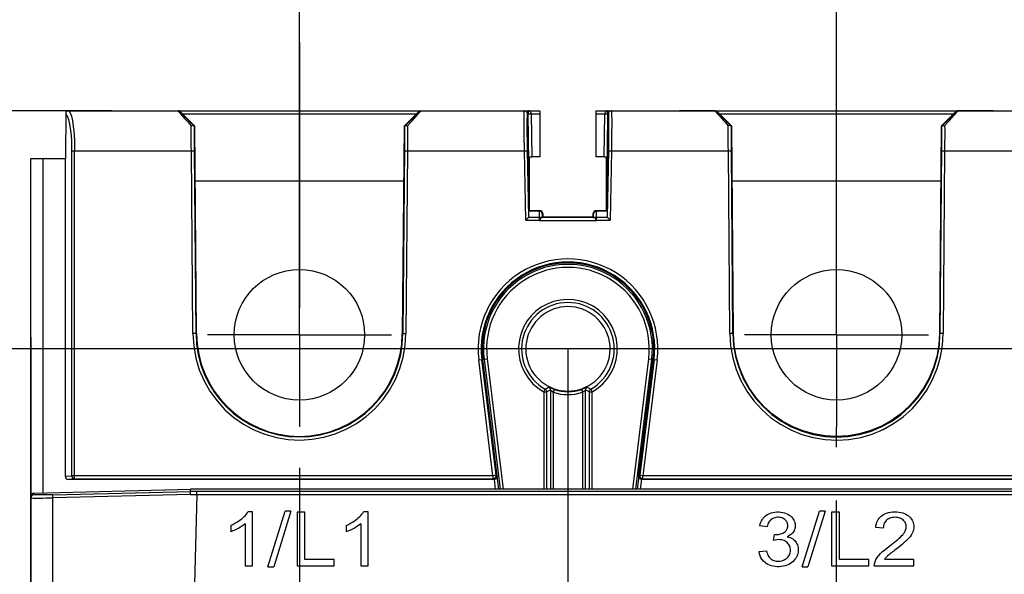
# Model space of a CAD drawing. Units: millimetres. Extents: x 0 to 420, y 0 to 297.
# Drawn here: x 236 to 268, y 175 to 193 of the extents above; entities that cross this region are included whole.
import ezdxf

# ---------------------------------------------------------------- set-up
doc = ezdxf.new("R2010")
doc.units = ezdxf.units.MM
doc.header["$LTSCALE"] = 23.1
doc.linetypes.add('CENTER', pattern=[0.6, 0.375, -0.075, 0.075, -0.075])
doc.layers.get('0').update_dxf_attribs({"linetype": 'CONTINUOUS'})
doc.layers.add('AXIS_PART', color=7, linetype='CONTINUOUS')
doc.styles.get("Standard").update_dxf_attribs({"font": 'arial.ttf'})
doc.dimstyles.new('DIMSTYLE_1', dxfattribs={"dimtxt": 3.5, "dimasz": 3.5, "dimexe": 1, "dimexo": 0, "dimgap": 0.875, "dimtad": 1, "dimdec": 0, "dimlfac": 2, "dimdsep": 46, "dimtxsty": 'Standard', "dimblk": '_FILLED', "dimblk1": '_FILLED', "dimblk2": '_FILLED', "dimcen": 0.09, "dimclrt": 5, "dimadec": 0, "dimazin": 0, "dimtp": 0.05, "dimtm": 0.05, "dimtfac": 1, "dimtdec": 0, "dimtofl": 0, "dimtmove": 0, "dimatfit": 3, "dimldrblk": '_FILLED', "dimfxl": 1, "dimtolj": 1, "dimarcsym": 0})
doc.dimstyles.new('DIMSTYLE_2', dxfattribs={"dimtxt": 3.5, "dimasz": 3.5, "dimexe": 1, "dimexo": 0, "dimgap": 0.875, "dimtad": 1, "dimlfac": 2, "dimdsep": 46, "dimtxsty": 'Standard', "dimblk": '_FILLED', "dimblk1": '_FILLED', "dimblk2": '_FILLED', "dimcen": 0.09, "dimclrt": 5, "dimadec": 0, "dimazin": 0, "dimtp": 0.05, "dimtm": 0.05, "dimtfac": 1, "dimtofl": 0, "dimtmove": 0, "dimatfit": 3, "dimldrblk": '_FILLED', "dimfxl": 1, "dimtolj": 1, "dimarcsym": 0})

# ---------------------------------------------------------------- blocks, each defined once
blk = doc.blocks.new('_FILLED')
at = {"color": 0, "linetype": 'ByBlock'}
blk.add_solid([(0, 0), (-1, 0.1786), (-1, -0.1786)], dxfattribs=at)
blk = doc.blocks.new('*D15')
at = {"color": 2, "linetype": 'Continuous'}
for p, q in [((238.797, 190.216), (216.535, 190.216)), ((217.535, 190.216), (217.535, 141.183)), ((217.535, 92.15), (217.535, 141.183)), ((237.308, 92.15), (216.535, 92.15))]:
    blk.add_line(p, q, dxfattribs=at)
at = {"color": 2, "linetype": 'Continuous', "xscale": 3.5, "yscale": 3.5, "zscale": 3.5}
for p, rotation in [((217.535, 190.216), 90), ((217.535, 92.15), 270)]:
    blk.add_blockref('_FILLED', p, dxfattribs=dict(at, rotation=rotation))
at = {"color": 5, "linetype": 'Continuous', "insert": (213.16, 141.183), "char_height": 3.5, "width": 8.15799, "attachment_point": 2, "rotation": 90, "line_spacing_factor": 0.9}
blk.add_mtext('196', dxfattribs=at)
blk = doc.blocks.new('*D16')
at = {"color": 2, "linetype": 'Continuous'}
for p, q in [((236.17, 182.843), (236.17, 77.311)), ((288.67, 182.843), (288.67, 77.311)), ((236.17, 78.311), (262.42, 78.311)), ((288.67, 78.311), (262.42, 78.311))]:
    blk.add_line(p, q, dxfattribs=at)
at = {"color": 2, "linetype": 'Continuous', "xscale": 3.5, "yscale": 3.5, "zscale": 3.5, "rotation": 180}
blk.add_blockref('_FILLED', (236.17, 78.311), dxfattribs=at)
at = {"color": 2, "linetype": 'Continuous', "xscale": 3.5, "yscale": 3.5, "zscale": 3.5}
blk.add_blockref('_FILLED', (288.67, 78.311), dxfattribs=at)
at = {"color": 5, "linetype": 'Continuous', "insert": (262.42, 82.686), "char_height": 3.5, "width": 8.15799, "attachment_point": 2, "line_spacing_factor": 0.9}
blk.add_mtext('105', dxfattribs=at)
blk = doc.blocks.new('*D24')
at = {"color": 2, "linetype": 'Continuous'}
for p, q in [((244.92, 182.925), (244.92, 196.808)), ((262.42, 182.925), (262.42, 196.808)), ((244.92, 195.808), (253.67, 195.808)), ((262.42, 195.808), (253.67, 195.808))]:
    blk.add_line(p, q, dxfattribs=at)
at = {"color": 2, "linetype": 'Continuous', "xscale": 3.5, "yscale": 3.5, "zscale": 3.5, "rotation": 180}
blk.add_blockref('_FILLED', (244.92, 195.808), dxfattribs=at)
at = {"color": 2, "linetype": 'Continuous', "xscale": 3.5, "yscale": 3.5, "zscale": 3.5}
blk.add_blockref('_FILLED', (262.42, 195.808), dxfattribs=at)
at = {"color": 5, "linetype": 'Continuous', "insert": (253.67, 200.183), "char_height": 3.5, "width": 5.43866, "attachment_point": 2, "line_spacing_factor": 0.9}
blk.add_mtext('35', dxfattribs=at)
blk = doc.blocks.new('*D26')
at = {"color": 2, "linetype": 'Continuous'}
for p, q in [((253.67, 182.466), (253.67, 84.155)), ((271.17, 182.466), (271.17, 84.155)), ((253.67, 85.155), (262.42, 85.155)), ((271.17, 85.155), (262.42, 85.155))]:
    blk.add_line(p, q, dxfattribs=at)
at = {"color": 2, "linetype": 'Continuous', "xscale": 3.5, "yscale": 3.5, "zscale": 3.5, "rotation": 180}
blk.add_blockref('_FILLED', (253.67, 85.155), dxfattribs=at)
at = {"color": 2, "linetype": 'Continuous', "xscale": 3.5, "yscale": 3.5, "zscale": 3.5}
blk.add_blockref('_FILLED', (271.17, 85.155), dxfattribs=at)
at = {"color": 5, "linetype": 'Continuous', "insert": (262.42, 89.53), "char_height": 3.5, "width": 5.43866, "attachment_point": 2, "line_spacing_factor": 0.9}
blk.add_mtext('35', dxfattribs=at)
blk = doc.blocks.new('*D27')
at = {"color": 2, "linetype": 'Continuous'}
for p, q in [((271.17, 182.466), (224.483, 182.466)), ((225.483, 182.466), (225.483, 141.183)), ((225.483, 99.9), (225.483, 141.183)), ((271.17, 99.9), (224.483, 99.9))]:
    blk.add_line(p, q, dxfattribs=at)
at = {"color": 2, "linetype": 'Continuous', "xscale": 3.5, "yscale": 3.5, "zscale": 3.5}
for p, rotation in [((225.483, 182.466), 90), ((225.483, 99.9), 270)]:
    blk.add_blockref('_FILLED', p, dxfattribs=dict(at, rotation=rotation))
at = {"color": 5, "linetype": 'Continuous', "insert": (221.108, 141.183), "char_height": 3.5, "width": 8.15799, "attachment_point": 2, "rotation": 90, "line_spacing_factor": 0.9}
blk.add_mtext('165', dxfattribs=at)

msp = doc.modelspace()

# ---------------------------------------------------------------- linework, layer by layer
at = {"color": 9, "linetype": 'CENTER'}
msp.add_line((244.9197, 206.3121), (244.9197, 178.216), dxfattribs=at)
at = {"color": 7, "linetype": 'Continuous'}
for p, q in [((237.3082, 190.216), (237.2947, 188.666)), ((237.3082, 190.216), (240.9927, 190.216)), ((241.006, 190.216), (252.7574, 190.216)), ((241.0076, 190.2149), (241.006, 190.2151)), ((241.5108, 189.716), (241.0076, 190.2149)), ((241.0101, 190.1607), (241.0319, 190.1354)), ((248.8015, 190.1848), (248.3286, 189.716)), ((248.8679, 190.2074), (248.8718, 190.2135)), ((252.4066, 186.966), (252.3499, 190.216)), ((252.7594, 190.192), (252.7592, 190.1979)), ((252.7596, 190.1855), (252.7594, 190.192)), ((252.7598, 190.1785), (252.7596, 190.1855)), ((252.76, 190.1668), (252.7598, 190.1785)), ((252.7602, 190.1537), (252.76, 190.1668)), ((252.7604, 190.1386), (252.7602, 190.1537)), ((252.7605, 190.1215), (252.7604, 190.1386)), ((252.761, 188.7247), (252.7605, 190.1215)), ((254.579, 190.1177), (254.5784, 188.7247)), ((254.582, 190.216), (270.2574, 190.216)), ((254.9895, 190.216), (254.9328, 186.966)), ((257.4069, 190.2144), (257.3313, 190.2158)), ((257.4334, 190.214), (257.4069, 190.2144)), ((257.4608, 190.2138), (257.4334, 190.214)), ((258.4674, 190.2138), (257.4608, 190.2138)), ((258.5389, 190.1833), (259.009, 189.7174)), ((265.8304, 189.7174), (266.3005, 190.1833)), ((266.306, 190.1885), (266.3005, 190.1833)), ((266.3682, 190.2079), (266.372, 190.2138)), ((267.3787, 190.2138), (266.372, 190.2138)), ((267.4061, 190.214), (267.3787, 190.2138)), ((267.4326, 190.2144), (267.4061, 190.214)), ((241.4964, 189.7099), (241.5108, 189.716)), ((241.5697, 182.9659), (241.5108, 189.716)), ((248.3286, 189.716), (248.2697, 182.9659)), ((248.3286, 189.716), (248.343, 189.7099)), ((248.4432, 189.7303), (248.5601, 189.8587)), ((258.9949, 189.7115), (259.009, 189.7174)), ((259.0679, 182.9659), (259.009, 189.7174)), ((265.8304, 189.7174), (265.7715, 182.9659)), ((265.8304, 189.7174), (265.8445, 189.7115)), ((265.9448, 189.732), (266.0617, 189.8605)), ((236.1697, 156.1561), (236.1697, 188.666)), ((236.1697, 188.666), (237.2947, 188.666)), ((236.5697, 177.7739), (236.5697, 188.666)), ((237.2947, 178.3157), (237.2947, 188.666)), ((252.761, 188.7247), (252.4907, 188.7166)), ((254.8487, 188.7166), (254.5784, 188.7247)), ((248.313, 187.9247), (241.5264, 187.9247)), ((265.8148, 187.9247), (259.0247, 187.9247)), ((252.3905, 186.7649), (252.3937, 186.9529)), ((252.3937, 186.9529), (252.4066, 186.966)), ((252.7343, 186.9529), (252.3937, 186.9529)), ((252.747, 186.966), (252.4066, 186.966)), ((252.8504, 186.7603), (252.834, 186.744)), ((252.8469, 186.8695), (252.8507, 186.7602)), ((252.8507, 186.7603), (254.4887, 186.7603)), ((254.4887, 186.7603), (254.4925, 186.8695)), ((254.5054, 186.744), (254.4891, 186.7603)), ((254.9328, 186.966), (254.5925, 186.966)), ((254.9457, 186.9529), (254.6052, 186.9529)), ((254.9328, 186.966), (254.9457, 186.9529)), ((254.9457, 186.9529), (254.949, 186.7649)), ((252.7477, 186.6547), (252.7345, 186.641)), ((254.5918, 186.6547), (254.605, 186.641)), ((241.5697, 182.9659), (241.55, 182.9659)), ((248.2894, 182.9659), (248.2697, 182.9659)), ((251.3588, 178.3281), (250.8926, 182.125)), ((250.9394, 182.1307), (251.4589, 177.8997)), ((255.8806, 177.8997), (256.4001, 182.1307)), ((255.9807, 178.3282), (256.4469, 182.125)), ((252.9801, 177.8997), (252.9801, 181.064)), ((253.0962, 181.1335), (253.0962, 177.8997)), ((253.169, 181.1678), (253.148, 181.1761)), ((254.1918, 181.1762), (254.1786, 181.171)), ((254.2197, 181.1877), (254.1918, 181.1762)), ((254.2433, 177.8997), (254.2433, 181.1335)), ((254.3594, 181.064), (254.3594, 177.8997)), ((251.2595, 178.216), (237.396, 178.216)), ((251.3594, 178.3232), (251.3588, 178.3282)), ((251.4122, 177.8997), (251.3621, 178.3078)), ((255.9773, 178.3078), (255.9272, 177.8997)), ((268.7595, 178.216), (256.0799, 178.216)), ((236.2671, 177.766), (241.3697, 177.8997)), ((241.3697, 177.8239), (241.3697, 177.8997)), ((283.264, 177.8997), (241.3697, 177.8997)), ((236.7892, 177.7104), (236.6983, 177.7088)), ((236.8831, 177.7126), (236.7892, 177.7104)), ((241.5729, 177.7237), (241.1754, 162.5493)), ((243.3942, 177.1568), (243.2411, 177.1568)), ((243.3942, 175.3997), (243.3942, 177.1568)), ((243.8917, 175.37), (244.4538, 177.1794)), ((244.6442, 177.1794), (244.0833, 175.37)), ((244.6442, 177.1794), (244.4538, 177.1794)), ((244.8426, 177.1497), (244.8426, 175.3997)), ((245.0992, 177.1497), (244.8426, 177.1497)), ((245.0992, 175.6063), (245.0992, 177.1497)), ((247.1592, 177.1568), (247.0061, 177.1568)), ((247.1592, 175.3997), (247.1592, 177.1568)), ((261.2982, 175.37), (261.8636, 177.1794)), ((262.0552, 177.1794), (261.4909, 175.37)), ((262.0552, 177.1794), (261.8636, 177.1794)), ((262.2547, 177.1497), (262.2547, 175.3997)), ((262.5129, 177.1497), (262.2547, 177.1497)), ((262.5129, 175.6063), (262.5129, 177.1497)), ((242.6802, 176.7175), (242.6802, 176.5098)), ((243.1562, 176.7687), (243.1562, 175.3997)), ((246.4452, 176.7175), (246.4452, 176.5098)), ((246.9212, 176.7687), (246.9212, 175.3997)), ((260.1609, 176.6648), (259.9214, 176.7031)), ((263.9443, 176.6279), (263.6981, 176.6505)), ((260.3696, 176.2279), (260.3963, 176.4167)), ((259.8975, 175.8616), (260.1369, 175.8903)), ((246.0541, 175.6063), (245.0992, 175.6063)), ((246.0541, 175.3997), (246.0541, 175.6063)), ((263.4734, 175.6063), (262.5129, 175.6063)), ((263.4734, 175.3997), (263.4734, 175.6063)), ((264.9419, 175.6063), (263.9854, 175.6063)), ((264.9419, 175.3997), (264.9419, 175.6063)), ((243.1562, 175.3997), (243.3942, 175.3997)), ((243.8917, 175.37), (244.0833, 175.37)), ((244.8426, 175.3997), (246.0541, 175.3997)), ((246.9212, 175.3997), (247.1592, 175.3997)), ((261.2982, 175.37), (261.4909, 175.37)), ((262.2547, 175.3997), (263.4734, 175.3997)), ((263.653, 175.3997), (264.9419, 175.3997))]:
    msp.add_line(p, q, dxfattribs=at)
at = {"color": 9, "linetype": 'Continuous'}
for p, q in [((240.9775, 190.2154), (240.9671, 190.216)), ((241.1056, 190.1177), (248.7339, 190.1177)), ((248.8742, 190.216), (248.8718, 190.2135)), ((252.3516, 190.1177), (252.3763, 190.1177)), ((252.3763, 190.216), (252.3763, 190.1177)), ((252.3763, 190.1177), (252.4179, 190.1181)), ((252.4176, 186.9661), (252.3763, 190.1177)), ((252.4642, 190.118), (252.4723, 190.1177)), ((252.4723, 190.1177), (252.4907, 188.7166)), ((252.4723, 190.1177), (252.7605, 190.1177)), ((254.579, 190.1177), (254.8671, 190.1177)), ((254.8487, 188.7166), (254.8671, 190.1177)), ((254.8706, 190.143), (254.8671, 190.1177)), ((254.9154, 190.2028), (254.8955, 190.187)), ((254.9215, 190.1181), (254.9631, 190.1177)), ((254.9631, 190.1177), (254.9218, 186.9661)), ((254.9631, 190.1177), (254.9631, 190.216)), ((254.9631, 190.1177), (254.9878, 190.1177)), ((258.6051, 190.1177), (266.2344, 190.1177)), ((248.343, 189.7099), (248.3434, 189.6297)), ((248.3434, 189.6297), (248.3437, 189.544)), ((265.8445, 189.7115), (265.845, 189.6263)), ((265.845, 189.6263), (265.8453, 189.535)), ((248.3437, 189.544), (248.3438, 189.4535)), ((265.8453, 189.535), (265.8454, 189.4383)), ((248.3421, 189.0095), (248.2894, 182.9659)), ((265.8438, 189.0096), (265.793, 182.9659)), ((237.4961, 188.916), (237.4961, 178.3356)), ((237.4961, 188.916), (241.3981, 188.916)), ((237.5946, 178.2356), (237.5946, 188.916)), ((241.3981, 188.916), (241.4981, 188.9169)), ((241.4501, 182.965), (241.3981, 188.916)), ((241.55, 182.9659), (241.4981, 188.9206)), ((248.3413, 188.9169), (248.4413, 188.916)), ((248.4413, 188.916), (248.3894, 182.9659)), ((248.4413, 188.916), (252.2529, 188.916)), ((252.2529, 188.916), (252.3529, 188.9177)), ((252.2924, 186.6542), (252.2529, 188.916)), ((252.3905, 186.7649), (252.3529, 188.9199)), ((254.9866, 188.9202), (254.949, 186.7649)), ((254.9865, 188.9177), (255.0865, 188.916)), ((255.0865, 188.916), (255.047, 186.6542)), ((255.0865, 188.916), (258.8964, 188.916)), ((258.8964, 188.916), (258.9963, 188.9168)), ((258.9465, 182.965), (258.8964, 188.916)), ((259.0465, 182.9659), (258.9963, 188.9204)), ((265.8431, 188.9168), (265.9431, 188.916)), ((265.9431, 188.916), (265.893, 182.966)), ((265.9431, 188.916), (269.7529, 188.916)), ((252.734, 186.7436), (252.3803, 186.7436)), ((252.747, 186.966), (252.7339, 186.9529)), ((252.7343, 186.9529), (252.734, 186.7436)), ((252.734, 186.7436), (252.734, 186.6542)), ((254.5433, 186.741), (252.7961, 186.741)), ((252.8342, 186.8568), (252.834, 186.744)), ((252.8342, 186.8568), (252.8469, 186.8695)), ((254.4925, 186.8695), (254.5053, 186.8568)), ((254.5054, 186.744), (254.5053, 186.8568)), ((254.6056, 186.9529), (254.5925, 186.966)), ((254.6054, 186.7436), (254.6052, 186.9529)), ((254.6054, 186.6542), (254.6054, 186.7436)), ((254.9593, 186.7436), (254.6054, 186.7436)), ((252.2924, 186.6542), (252.7342, 186.6542)), ((252.734, 186.6542), (252.7477, 186.6547)), ((252.7342, 186.6542), (252.7342, 186.641)), ((252.7342, 186.641), (254.6052, 186.641)), ((254.5918, 186.6547), (254.6054, 186.6542)), ((254.6052, 186.641), (254.6052, 186.6542)), ((254.6052, 186.6542), (255.047, 186.6542)), ((241.55, 182.9659), (241.4501, 182.965)), ((248.2894, 182.9659), (248.3894, 182.9659)), ((259.0465, 182.9659), (258.9465, 182.965)), ((259.0679, 182.9659), (259.0465, 182.9659)), ((265.893, 182.9659), (265.7715, 182.9659)), ((250.764, 182.1092), (251.0386, 182.1429)), ((251.2274, 178.3356), (250.764, 182.1092)), ((251.3266, 178.3478), (250.8633, 182.1214)), ((251.0386, 182.1429), (251.5596, 177.8997)), ((255.7798, 177.8997), (256.3008, 182.1429)), ((256.4762, 182.1214), (256.0128, 178.3478)), ((256.5754, 182.1092), (256.112, 178.3356)), ((256.3008, 182.1429), (256.5754, 182.1092)), ((252.8801, 181.064), (252.9293, 181.151)), ((252.8801, 181.064), (252.8801, 177.8997)), ((252.8801, 181.064), (252.9801, 181.064)), ((252.929, 181.1511), (253.0395, 181.2215)), ((253.0962, 181.1335), (252.9801, 181.064)), ((253.0395, 181.2215), (253.0414, 181.2227)), ((253.045, 181.2213), (253.0414, 181.2227)), ((253.0706, 181.2094), (253.045, 181.2213)), ((253.0944, 181.1519), (253.0962, 181.1335)), ((253.0962, 181.1335), (253.1028, 181.1275)), ((253.1687, 181.0715), (253.1887, 181.0567)), ((253.1798, 181.1638), (253.169, 181.1678)), ((253.214, 181.1515), (253.1798, 181.1638)), ((253.1965, 181.0802), (253.1887, 181.0567)), ((253.1961, 181.0516), (253.1887, 181.0567)), ((253.1961, 181.0516), (253.2279, 181.1464)), ((253.1961, 177.8997), (253.1961, 181.0516)), ((253.2037, 181.1032), (253.1965, 181.0802)), ((253.2139, 181.1511), (253.2279, 181.1464)), ((253.214, 181.1515), (253.2195, 181.1671)), ((254.1115, 181.1464), (254.1255, 181.1511)), ((254.1115, 181.1464), (254.1433, 181.0516)), ((254.12, 181.1671), (254.1254, 181.1515)), ((254.1357, 181.1032), (254.1429, 181.0802)), ((254.1429, 181.0802), (254.1508, 181.0567)), ((254.1508, 181.0567), (254.1433, 181.0516)), ((254.1433, 181.0516), (254.1433, 177.8997)), ((254.3594, 181.064), (254.2433, 181.1335)), ((254.298, 181.2227), (254.3169, 181.2106)), ((254.3169, 181.2106), (254.4104, 181.1511)), ((254.3594, 181.064), (254.4594, 181.064)), ((254.4102, 181.151), (254.4594, 181.064)), ((254.4594, 177.8997), (254.4594, 181.064)), ((237.2947, 178.3157), (237.4961, 178.3356)), ((237.5946, 178.2356), (237.396, 178.216)), ((251.2274, 178.3356), (237.4961, 178.3356)), ((237.5946, 178.2356), (251.2274, 178.2356)), ((251.3266, 178.3478), (251.2274, 178.3356)), ((251.2274, 178.3356), (251.2274, 178.2356)), ((251.2595, 178.216), (251.2274, 178.2356)), ((251.3115, 177.8997), (251.2726, 178.2168)), ((251.3266, 178.3478), (251.3588, 178.3281)), ((255.9807, 178.3281), (256.0128, 178.3478)), ((256.112, 178.3356), (256.0128, 178.3478)), ((256.0669, 178.2168), (256.0279, 177.8997)), ((256.112, 178.2356), (256.0799, 178.216)), ((256.112, 178.2356), (256.112, 178.3356)), ((268.7274, 178.3356), (256.112, 178.3356)), ((256.112, 178.2356), (268.7274, 178.2356)), ((236.2671, 177.7134), (236.2671, 177.766)), ((236.8831, 177.7126), (241.3697, 177.8239)), ((241.5729, 177.8237), (241.3697, 177.824)), ((283.264, 177.8237), (241.5729, 177.8237)), ((236.556, 177.6078), (236.6604, 177.6089)), ((241.3658, 177.724), (236.8805, 177.6128)), ((236.8805, 163.4906), (236.8805, 177.6128)), ((241.3658, 177.724), (241.5729, 177.724)), ((241.5729, 177.7237), (283.2665, 177.7237))]:
    msp.add_line(p, q, dxfattribs=at)
at = {"color": 7, "linetype": 'CENTER'}
msp.add_line((244.9197, 178.216), (244.9197, 173.216), dxfattribs=at)
at = {"color": 9, "linetype": 'Continuous'}
for points in [[(237.3073, 190.109), (237.338, 190.0771), (237.367, 190.0211), (237.3947, 189.9401), (237.4202, 189.8371), (237.4426, 189.7133), (237.4616, 189.5727), (237.4766, 189.4183), (237.4875, 189.2547), (237.494, 189.0879), (237.4961, 188.916)], [(237.383, 190.216), (237.3689, 190.2149), (237.3551, 190.2119), (237.3419, 190.2068), (237.3294, 190.1999), (237.318, 190.1911), (237.3079, 190.1807)], [(237.383, 190.216), (237.4111, 190.2047), (237.4381, 190.1711)], [(237.4381, 190.1711), (237.4644, 190.116), (237.4892, 190.0403), (237.5123, 189.9451), (237.5331, 189.8323), (237.5513, 189.7042), (237.5666, 189.5629), (237.5787, 189.4103), (237.5875, 189.2496), (237.5928, 189.0839), (237.5946, 188.916)], [(241.0253, 190.1973), (241.0166, 190.2029), (241.0074, 190.2075), (240.9977, 190.2112), (240.9877, 190.2138), (240.9775, 190.2154)], [(241.4851, 189.7199), (241.3779, 189.8285), (241.2866, 189.9216), (241.2117, 189.9984), (241.1514, 190.0609), (241.1042, 190.1105), (241.0699, 190.1474), (241.0477, 190.1722), (241.038, 190.1848)], [(248.7326, 190.1077), (248.6845, 190.0572), (248.6238, 189.9943), (248.5491, 189.9177), (248.4591, 189.8261), (248.3543, 189.7199)], [(248.8015, 190.1848), (248.7909, 190.1713), (248.7679, 190.1456), (248.7326, 190.1077)], [(248.8014, 190.1847), (248.8112, 190.1932), (248.8221, 190.2004), (248.8338, 190.2061), (248.8461, 190.2102), (248.8589, 190.2127), (248.8718, 190.2135)], [(252.2529, 188.916), (252.2503, 189.0857), (252.2482, 189.2525), (252.2465, 189.4135), (252.2453, 189.566), (252.2445, 189.7074), (252.2442, 189.8352), (252.2445, 189.9473), (252.2453, 190.0418), (252.2465, 190.117), (252.2482, 190.1717), (252.2503, 190.2049), (252.2529, 190.216)], [(252.3178, 190.1921), (252.2986, 190.2049), (252.2766, 190.2131), (252.2529, 190.216)], [(252.3513, 190.1336), (252.3448, 190.1554), (252.3334, 190.1753), (252.3178, 190.1921)], [(252.4242, 190.2027), (252.4011, 190.2126), (252.3763, 190.216)], [(252.4179, 190.1181), (252.4363, 190.1182), (252.452, 190.1181), (252.4642, 190.118)], [(252.4723, 190.1177), (252.4689, 190.1427), (252.4594, 190.1662), (252.4441, 190.1868), (252.4242, 190.2027)], [(254.8671, 190.1177), (254.8752, 190.118), (254.8874, 190.1181), (254.9031, 190.1182), (254.9215, 190.1181)], [(254.8955, 190.187), (254.8803, 190.1666), (254.8706, 190.143)], [(254.9631, 190.216), (254.9384, 190.2126), (254.9154, 190.2028)], [(255.0865, 190.216), (255.064, 190.2134), (255.0425, 190.2058), (255.0232, 190.1934), (255.0071, 190.1767), (254.9951, 190.1564), (254.9881, 190.1336)], [(255.0865, 190.216), (255.0891, 190.2049), (255.0912, 190.1717), (255.0929, 190.117), (255.0942, 190.0418), (255.0949, 189.9473), (255.0952, 189.8352), (255.0949, 189.7074), (255.0942, 189.566), (255.0929, 189.4135), (255.0912, 189.2525), (255.0891, 189.0857), (255.0865, 188.916)], [(258.9836, 189.7215), (258.8789, 189.8275), (258.7895, 189.9186), (258.7157, 189.9943), (258.656, 190.0561), (258.6087, 190.1057), (258.5738, 190.1431), (258.5504, 190.1691), (258.5389, 190.1833)], [(266.264, 190.1413), (266.228, 190.1029), (266.1799, 190.0524), (266.1197, 189.9902), (266.0462, 189.9148), (265.9581, 189.8251), (265.8559, 189.7215)], [(266.3005, 190.1833), (266.2882, 190.1681), (266.264, 190.1413)], [(241.3981, 188.916), (241.3971, 189.0623), (241.3963, 189.2068), (241.3958, 189.3476), (241.3957, 189.4829), (241.3958, 189.611), (241.3962, 189.7303)], [(241.4981, 188.9206), (241.497, 189.0633), (241.4962, 189.2029), (241.4958, 189.3404), (241.4956, 189.4724), (241.4959, 189.5952), (241.4964, 189.7099)], [(248.4432, 189.7303), (248.4437, 189.611), (248.4438, 189.4829), (248.4436, 189.3476), (248.4431, 189.2068), (248.4423, 189.0623), (248.4413, 188.916)], [(258.8964, 188.916), (258.8954, 189.0627), (258.8946, 189.2075), (258.8942, 189.3486), (258.8941, 189.4842), (258.8942, 189.6125), (258.8947, 189.732)], [(258.9963, 188.9204), (258.9953, 189.0636), (258.9945, 189.2035), (258.9941, 189.3414), (258.9941, 189.4736), (258.9943, 189.5966), (258.9949, 189.7115)], [(265.9448, 189.732), (265.9452, 189.6125), (265.9454, 189.4842), (265.9452, 189.3486), (265.9448, 189.2075), (265.9441, 189.0627), (265.9431, 188.916)], [(248.3438, 189.4535), (248.3437, 189.3685), (248.3435, 189.2815), (248.3432, 189.1921), (248.3427, 189.1012), (248.3421, 189.0095)], [(265.8454, 189.4383), (265.8453, 189.3556), (265.8451, 189.271), (265.8448, 189.1839), (265.8444, 189.0962), (265.8438, 189.0096)], [(252.7814, 186.7329), (252.7723, 186.7368), (252.7639, 186.7395), (252.7565, 186.7413), (252.7494, 186.7426), (252.7418, 186.7433), (252.734, 186.7436)], [(254.6054, 186.7436), (254.5963, 186.7432), (254.5874, 186.7421), (254.5786, 186.7403), (254.5706, 186.738), (254.5638, 186.7355), (254.558, 186.7329)], [(254.4594, 181.064), (254.6451, 181.1864), (254.8102, 181.3312), (254.9565, 181.5004), (255.0788, 181.6884), (255.1727, 181.8922), (255.2378, 182.1067), (255.2728, 182.3265), (255.2768, 182.5499), (255.248, 182.7763), (255.1883, 182.9976), (255.0979, 183.2063), (254.98, 183.3997), (254.8367, 183.5736), (254.6713, 183.7256), (254.4864, 183.8521), (254.2864, 183.9519), (254.0752, 184.0229), (253.8567, 184.0643), (253.6348, 184.0743), (253.4142, 184.0542), (253.1994, 184.0043), (252.9941, 183.9262), (252.802, 183.8208)], [(252.802, 183.8208), (252.6262, 183.6907), (252.4697, 183.5376), (252.3351, 183.3647), (252.2253, 183.1745), (252.142, 182.9706), (252.0874, 182.7553), (252.062, 182.5352), (252.0674, 182.3176), (252.1024, 182.1027), (252.1672, 181.8912), (252.2604, 181.6892), (252.3824, 181.5014), (252.5285, 181.3318), (252.6939, 181.1867), (252.8801, 181.064)], [(259.0465, 182.9659), (259.0674, 182.5894), (259.1303, 182.2172), (259.2346, 181.8539), (259.379, 181.5043), (259.5617, 181.173), (259.7801, 180.8646), (260.0301, 180.584), (260.3098, 180.333), (260.6174, 180.1136), (260.9483, 179.9296), (261.298, 179.7837), (261.6619, 179.678), (262.0349, 179.6138), (262.4126, 179.5918), (262.79, 179.6122), (263.1627, 179.6746), (263.5262, 179.7784), (263.8758, 179.9222), (264.2073, 180.1043), (264.5162, 180.3223), (264.7981, 180.5728), (265.0507, 180.8538), (265.2717, 181.1634), (265.4567, 181.4966), (265.6029, 181.8484), (265.7084, 182.2141), (265.7719, 182.5881), (265.793, 182.9659)], [(253.0415, 181.2227), (253.0567, 181.2131), (253.0702, 181.2007)], [(253.0702, 181.2007), (253.0811, 181.1862), (253.0893, 181.1698), (253.0944, 181.1519)], [(253.1144, 181.19), (253.0919, 181.1998), (253.0706, 181.2094)], [(253.1028, 181.1275), (253.1108, 181.12), (253.1216, 181.1101), (253.1349, 181.0984)], [(253.1349, 181.0984), (253.1506, 181.0853), (253.1687, 181.0715)], [(253.2139, 181.1511), (253.2145, 181.1476), (253.213, 181.1379), (253.2093, 181.1228), (253.2037, 181.1032)], [(254.1255, 181.1511), (254.1249, 181.1476), (254.1265, 181.1379), (254.1301, 181.1228), (254.1357, 181.1032)], [(254.1786, 181.171), (254.1599, 181.1639), (254.1254, 181.1515)], [(254.1508, 181.0567), (254.1707, 181.0715), (254.1889, 181.0853)], [(254.1889, 181.0853), (254.2045, 181.0984), (254.2178, 181.1101), (254.2286, 181.1199), (254.2366, 181.1275), (254.2433, 181.1335)], [(254.269, 181.2095), (254.2477, 181.1999), (254.2197, 181.1877)], [(254.269, 181.2005), (254.258, 181.1858), (254.2499, 181.1694), (254.245, 181.1518), (254.2433, 181.1335)], [(254.298, 181.2227), (254.2944, 181.2213), (254.269, 181.2095)], [(254.298, 181.2227), (254.2825, 181.2129), (254.269, 181.2005)], [(237.4961, 178.3356), (237.4996, 178.3098), (237.5095, 178.2857), (237.5252, 178.2649), (237.5456, 178.249), (237.5693, 178.2391), (237.5946, 178.2356)], [(251.2274, 178.2356), (251.2532, 178.2391), (251.2773, 178.249), (251.298, 178.2649), (251.3139, 178.2856), (251.3239, 178.3098), (251.3273, 178.3356)], [(251.3273, 178.3356), (251.3273, 178.3377), (251.3273, 178.3397), (251.3272, 178.3417), (251.327, 178.3438), (251.3268, 178.3458), (251.3266, 178.3478)], [(256.0128, 178.3478), (256.0126, 178.3458), (256.0124, 178.3438), (256.0123, 178.3417), (256.0122, 178.3397), (256.0121, 178.3377), (256.0121, 178.3356)], [(256.0121, 178.3356), (256.0155, 178.3098), (256.0255, 178.2856), (256.0414, 178.2649), (256.0621, 178.249), (256.0862, 178.2391), (256.112, 178.2356)], [(236.2671, 177.7134), (236.2424, 177.7097), (236.2192, 177.6998), (236.1991, 177.6843), (236.1834, 177.664), (236.1733, 177.6399), (236.1697, 177.6135)], [(236.1697, 177.6135), (236.1779, 177.6112), (236.2028, 177.6094), (236.2442, 177.6081)], [(236.2442, 177.6081), (236.3017, 177.6073), (236.3741, 177.607), (236.4596, 177.6071), (236.556, 177.6078)], [(236.6604, 177.6089), (236.7693, 177.6106), (236.8805, 177.6128)], [(236.8805, 177.6128), (236.88, 177.6375), (236.8799, 177.6609), (236.8802, 177.6813), (236.8808, 177.6976), (236.8818, 177.7083), (236.8831, 177.7126)]]:
    msp.add_lwpolyline(points, dxfattribs=at)
at = {"color": 7, "linetype": 'Continuous'}
for points in [[(240.9671, 190.216), (240.9672, 190.2139), (240.9716, 190.2074), (240.98, 190.1965), (240.9928, 190.181), (241.0101, 190.1607)], [(241.006, 190.2151), (241.0038, 190.2154), (241.0016, 190.2156), (240.9993, 190.2158), (240.9971, 190.2159), (240.9949, 190.216), (240.9927, 190.216)], [(241.0319, 190.1354), (241.0585, 190.1049), (241.09, 190.0691), (241.1268, 190.0279)], [(241.1268, 190.0279), (241.169, 189.9808), (241.2169, 189.9277), (241.2706, 189.8684), (241.3962, 189.7303)], [(248.5601, 189.8587), (248.6107, 189.9146), (248.6564, 189.9652), (248.6972, 190.0106)], [(248.6972, 190.0106), (248.7332, 190.051), (248.7648, 190.0866), (248.7919, 190.1175), (248.8149, 190.1439), (248.8339, 190.1659), (248.8489, 190.1837), (248.8602, 190.1975), (248.8679, 190.2074)], [(252.3529, 188.9199), (252.3499, 189.1014), (252.3476, 189.2752), (252.3458, 189.4433), (252.3447, 189.5998), (252.3442, 189.7404), (252.3444, 189.8625), (252.3453, 189.9627), (252.3468, 190.0396), (252.3489, 190.0902), (252.3517, 190.1155)], [(252.7592, 190.1979), (252.7591, 190.2006), (252.7589, 190.2031), (252.7588, 190.2055), (252.7586, 190.2077), (252.7585, 190.2097), (252.7583, 190.2115), (252.7582, 190.213), (252.758, 190.2142), (252.7578, 190.2152), (252.7576, 190.2157), (252.7574, 190.216)], [(254.9878, 190.1155), (254.99, 190.0977), (254.9918, 190.0634)], [(254.9918, 190.0634), (254.9933, 190.0119), (254.9944, 189.9447), (254.995, 189.8629), (254.9952, 189.7662)], [(257.3313, 190.2158), (257.3176, 190.2159), (257.3047, 190.216)], [(258.4674, 190.2138), (258.4712, 190.2079), (258.4787, 190.1982), (258.4897, 190.1847), (258.5046, 190.167), (258.5234, 190.1451), (258.5463, 190.1189)], [(258.5029, 190.2081), (258.4974, 190.2099), (258.4918, 190.2113), (258.486, 190.2124), (258.4801, 190.2131), (258.4739, 190.2136), (258.4674, 190.2138)], [(258.5389, 190.1833), (258.5334, 190.1885), (258.5277, 190.1934), (258.5218, 190.1977), (258.5156, 190.2016), (258.5094, 190.2051), (258.5029, 190.2081)], [(258.5463, 190.1189), (258.5733, 190.0881), (258.6048, 190.0526), (258.6407, 190.0123)], [(258.6407, 190.0123), (258.6814, 189.967), (258.7271, 189.9164), (258.7777, 189.8605), (258.8947, 189.732)], [(266.0617, 189.8605), (266.1124, 189.9164), (266.158, 189.967), (266.1987, 190.0123)], [(266.1987, 190.0123), (266.2347, 190.0526), (266.2661, 190.0881), (266.2931, 190.1189), (266.316, 190.1451), (266.3348, 190.167), (266.3497, 190.1847), (266.3608, 190.1982), (266.3682, 190.2079)], [(266.3365, 190.2081), (266.3301, 190.2051), (266.3238, 190.2016), (266.3177, 190.1977), (266.3117, 190.1934), (266.306, 190.1885)], [(266.372, 190.2138), (266.3655, 190.2136), (266.3593, 190.2131), (266.3533, 190.2123), (266.3476, 190.2112), (266.342, 190.2098), (266.3365, 190.2081)], [(267.5347, 190.216), (267.5219, 190.2159), (267.5082, 190.2158), (267.4326, 190.2144)], [(241.4851, 189.7199), (241.4756, 189.7267), (241.4632, 189.7319), (241.4487, 189.7349), (241.4323, 189.7356), (241.4145, 189.7342), (241.3962, 189.7303)], [(241.4964, 189.7099), (241.496, 189.7101), (241.495, 189.7108), (241.4935, 189.7122), (241.4913, 189.7141), (241.4885, 189.7167), (241.4851, 189.7199)], [(248.3543, 189.7199), (248.3509, 189.7167), (248.3481, 189.7141), (248.346, 189.7122), (248.3444, 189.7108), (248.3434, 189.7101), (248.343, 189.7099)], [(248.3543, 189.7199), (248.3639, 189.7269), (248.3762, 189.7319), (248.3907, 189.7349), (248.407, 189.7357), (248.4248, 189.734), (248.4432, 189.7303)], [(254.9952, 189.7662), (254.995, 189.647), (254.9942, 189.5176), (254.993, 189.3766), (254.9913, 189.2282), (254.9891, 189.0765), (254.9866, 188.9202)], [(258.9836, 189.7215), (258.974, 189.7283), (258.9616, 189.7335), (258.9471, 189.7365), (258.9308, 189.7373), (258.9129, 189.7358), (258.8947, 189.7319)], [(258.9949, 189.7115), (258.9945, 189.7116), (258.9935, 189.7124), (258.9919, 189.7137), (258.9898, 189.7157), (258.987, 189.7183), (258.9836, 189.7215)], [(265.8559, 189.7215), (265.8525, 189.7183), (265.8497, 189.7157), (265.8475, 189.7137), (265.8459, 189.7124), (265.8449, 189.7116), (265.8445, 189.7115)], [(265.8559, 189.7215), (265.8655, 189.7285), (265.8778, 189.7335), (265.8923, 189.7365), (265.9086, 189.7373), (265.9263, 189.7357), (265.9448, 189.732)], [(252.3803, 186.7436), (252.3703, 186.7338), (252.3585, 186.7215)], [(252.8342, 186.8568), (252.8299, 186.8821), (252.8193, 186.9053), (252.8032, 186.9251), (252.7827, 186.9402), (252.7592, 186.9496), (252.7343, 186.9529)], [(252.7814, 186.7329), (252.7787, 186.7232), (252.7749, 186.7109), (252.7701, 186.6968), (252.7642, 186.6821), (252.7566, 186.6679), (252.7477, 186.6547)], [(252.7961, 186.741), (252.7926, 186.7407), (252.7895, 186.7399), (252.7867, 186.7388), (252.7843, 186.7372), (252.7826, 186.7353), (252.7814, 186.7329)], [(254.5053, 186.8568), (254.5094, 186.8816), (254.5197, 186.9046), (254.5352, 186.9241), (254.5552, 186.9393), (254.5792, 186.9493), (254.6056, 186.9529)], [(254.558, 186.7329), (254.5568, 186.7353), (254.5551, 186.7372), (254.5528, 186.7388), (254.5499, 186.7399), (254.5468, 186.7407), (254.5433, 186.741)], [(254.558, 186.7329), (254.5606, 186.7237), (254.5643, 186.7118), (254.569, 186.6976), (254.5751, 186.6825), (254.5827, 186.6681), (254.5918, 186.6547)], [(254.949, 186.7651), (254.9494, 186.7612), (254.9504, 186.7573), (254.952, 186.7534), (254.9542, 186.7497), (254.9566, 186.7465), (254.9593, 186.7436)], [(254.959, 186.7438), (254.9688, 186.7336), (254.9809, 186.7215)], [(252.3585, 186.7215), (252.3293, 186.6917), (252.3118, 186.6737), (252.2924, 186.6542)], [(254.9809, 186.7215), (255.0102, 186.6917), (255.0279, 186.6739), (255.047, 186.6542)], [(241.4501, 182.965), (241.4747, 182.5593), (241.5432, 182.1673), (241.6568, 181.7867), (241.8116, 181.4239), (242.0054, 181.0835), (242.2342, 180.769), (242.4943, 180.4848), (242.7835, 180.232), (243.0999, 180.0121), (243.4392, 179.8281), (243.7977, 179.683), (244.1708, 179.5781), (244.5544, 179.5159), (244.9428, 179.4963), (245.3307, 179.521), (245.713, 179.5882), (246.0839, 179.6976), (246.44, 179.8471), (246.7769, 180.0354), (247.091, 180.2597), (247.3778, 180.5173), (247.635, 180.8059), (247.8596, 181.124), (248.0482, 181.4656), (248.1964, 181.8259), (248.3037, 182.1996), (248.3677, 182.5787), (248.3894, 182.9659)], [(258.9465, 182.965), (258.97, 182.5649), (259.0371, 182.1765), (259.1489, 181.7973), (259.3019, 181.4345), (259.4946, 181.0928), (259.7229, 180.7762), (259.9833, 180.4896), (260.2732, 180.2344), (260.5909, 180.0125), (260.9315, 179.8267), (261.2912, 179.6804), (261.6652, 179.5747), (262.0494, 179.5117), (262.4383, 179.4917), (262.8267, 179.5159), (263.2096, 179.5827), (263.5816, 179.692), (263.9389, 179.8416), (264.2773, 180.0305), (264.5928, 180.2555), (264.8808, 180.5143), (265.1389, 180.8041), (265.364, 181.1233), (265.5528, 181.466), (265.7009, 181.8271), (265.8079, 182.201), (265.8717, 182.5798), (265.893, 182.966)], [(265.7715, 182.9659), (265.7506, 182.5919), (265.688, 182.2221), (265.5843, 181.8612), (265.4407, 181.514), (265.2591, 181.1848), (265.0421, 180.8784), (264.7937, 180.5998), (264.5158, 180.3505), (264.2102, 180.1326), (263.8815, 179.9498), (263.5341, 179.805), (263.1726, 179.6999), (262.802, 179.6362), (262.4269, 179.6143), (262.052, 179.6345), (261.6817, 179.6965), (261.3207, 179.7996), (260.9734, 179.9424), (260.644, 180.1232), (260.3371, 180.3397), (260.057, 180.5886), (259.8059, 180.8677), (259.5863, 181.1752), (259.4024, 181.5063), (259.2571, 181.8558), (259.1522, 182.219), (259.089, 182.5906), (259.068, 182.9659)], [(252.9801, 181.064), (252.9785, 181.0814), (252.974, 181.0982), (252.9667, 181.1139), (252.9567, 181.1283), (252.9441, 181.1408), (252.9293, 181.151)], [(253.148, 181.1761), (253.1182, 181.1884), (253.1144, 181.19)], [(254.3828, 181.1283), (254.3727, 181.1139), (254.3654, 181.0982), (254.3609, 181.0814), (254.3594, 181.064)], [(254.4102, 181.151), (254.3953, 181.1408), (254.3828, 181.1283)], [(251.3621, 178.3078), (251.3619, 178.3058), (251.3611, 178.3021), (251.3598, 178.2964), (251.3581, 178.2895), (251.3556, 178.2823), (251.3523, 178.2746), (251.3481, 178.2666), (251.3427, 178.2584), (251.3359, 178.2501), (251.3276, 178.2419), (251.3172, 178.2338), (251.3046, 178.2265), (251.2896, 178.221), (251.2726, 178.2168)], [(251.36, 178.3194), (251.3596, 178.3218), (251.3594, 178.3232)], [(251.3607, 178.3152), (251.3605, 178.3167), (251.3602, 178.3181), (251.36, 178.3194)], [(256.0669, 178.2168), (256.0496, 178.221), (256.0345, 178.2267), (256.0218, 178.2341), (256.0114, 178.2423), (256.003, 178.2506), (255.9963, 178.2589), (255.991, 178.2671), (255.9868, 178.2751), (255.9836, 178.2828), (255.9813, 178.29), (255.9796, 178.2967), (255.9784, 178.3023), (255.9776, 178.3059), (255.9773, 178.3078)], [(255.9798, 178.3218), (255.9794, 178.3195), (255.9792, 178.3181), (255.979, 178.3167), (255.9787, 178.3152)], [(255.9807, 178.3282), (255.98, 178.3232), (255.9798, 178.3218)], [(241.3658, 177.7241), (241.3657, 177.7495), (241.3659, 177.7733), (241.3665, 177.7938), (241.3673, 177.8097), (241.3684, 177.82), (241.3697, 177.8239)], [(241.5729, 177.7238), (241.5729, 177.8093), (241.5729, 177.8197), (241.5729, 177.8237)], [(236.4094, 177.7068), (236.3857, 177.707), (236.3344, 177.7079), (236.2968, 177.7093), (236.2745, 177.7112), (236.2671, 177.7134)], [(236.6983, 177.7088), (236.6091, 177.7075), (236.5254, 177.7068), (236.4503, 177.7066), (236.4094, 177.7068)], [(242.6802, 176.7175), (242.7527, 176.7507), (242.8201, 176.785), (242.8822, 176.8206), (242.9394, 176.8571), (242.9919, 176.894), (243.04, 176.9313), (243.0838, 176.9686), (243.1233, 177.0061), (243.159, 177.0437), (243.1905, 177.0814), (243.2179, 177.1191), (243.2411, 177.1568)], [(246.4452, 176.7175), (246.5177, 176.7507), (246.5851, 176.785), (246.6472, 176.8206), (246.7044, 176.8571), (246.7569, 176.894), (246.805, 176.9313), (246.8487, 176.9686), (246.8883, 177.0061), (246.924, 177.0437), (246.9555, 177.0814), (246.9829, 177.1191), (247.0061, 177.1568)], [(259.9214, 176.7031), (259.9364, 176.7624), (259.9553, 176.817), (259.9783, 176.8669), (260.005, 176.9125), (260.0352, 176.9542), (260.069, 176.992), (260.1061, 177.0261), (260.1468, 177.0566), (260.1912, 177.0836), (260.2397, 177.1068), (260.2928, 177.1262), (260.35, 177.1412), (260.4118, 177.1513), (260.476, 177.1564), (260.5412, 177.1558), (260.606, 177.1499), (260.669, 177.1387), (260.729, 177.1229), (260.784, 177.1029), (260.8344, 177.0791), (260.8795, 177.0522), (260.9197, 177.0225), (260.9552, 176.9905), (260.9861, 176.9564), (261.0126, 176.9202), (261.0346, 176.8825), (261.052, 176.844), (261.065, 176.8048), (261.0736, 176.765), (261.0781, 176.7255), (261.0783, 176.6866), (261.0744, 176.6486), (261.0666, 176.6114)], [(263.6981, 176.6505), (263.7071, 176.7118), (263.72, 176.7681), (263.7369, 176.8193), (263.7574, 176.8658), (263.7811, 176.908), (263.808, 176.9463), (263.8381, 176.9815), (263.872, 177.0137), (263.9099, 177.0433), (263.9523, 177.0701), (263.9998, 177.0942), (264.0527, 177.1151), (264.1113, 177.1322), (264.1751, 177.1452), (264.2447, 177.1533), (264.3165, 177.1568), (264.388, 177.1553), (264.457, 177.1491), (264.5203, 177.1383), (264.5788, 177.1232), (264.6323, 177.1038), (264.6814, 177.0805), (264.7263, 177.0539), (264.7669, 177.0243), (264.803, 176.9922), (264.8348, 176.9579), (264.8623, 176.9215), (264.8856, 176.8833), (264.9047, 176.8434), (264.9197, 176.8019), (264.9305, 176.7589), (264.937, 176.7146), (264.9392, 176.6694), (264.9368, 176.6238)], [(260.4896, 176.9792), (260.4486, 176.9751), (260.41, 176.9674), (260.3739, 176.9563), (260.3409, 176.9419), (260.3108, 176.9242), (260.2834, 176.9036), (260.2585, 176.8799), (260.2359, 176.853), (260.2157, 176.8227), (260.198, 176.7892), (260.1829, 176.7519), (260.1705, 176.7104), (260.1609, 176.6648)], [(260.4346, 176.4142), (260.4822, 176.4162), (260.5268, 176.4211), (260.5684, 176.4292), (260.607, 176.4398), (260.6425, 176.4523), (260.675, 176.4666), (260.7042, 176.4822), (260.7303, 176.4993), (260.7535, 176.5177), (260.7737, 176.5377), (260.7911, 176.5597), (260.8055, 176.5836), (260.8168, 176.6097), (260.8251, 176.6378), (260.8304, 176.668), (260.8325, 176.699), (260.8314, 176.7302), (260.8271, 176.7609), (260.8194, 176.7906), (260.8085, 176.8186), (260.7944, 176.8443), (260.7772, 176.868), (260.7575, 176.8898), (260.7348, 176.9099), (260.7091, 176.9284), (260.6801, 176.9447), (260.6471, 176.9585), (260.611, 176.9693), (260.572, 176.9763), (260.5313, 176.9797), (260.4896, 176.9792)], [(264.0598, 176.895), (264.0342, 176.8712), (264.0118, 176.8447), (263.9922, 176.8155), (263.9757, 176.7836), (263.9625, 176.7491), (263.9528, 176.7118), (263.9468, 176.6714), (263.9443, 176.6279)], [(264.0709, 175.9865), (264.2125, 176.0919), (264.2698, 176.1356), (264.3237, 176.178), (264.3742, 176.2191), (264.4215, 176.2591), (264.4655, 176.2982), (264.5062, 176.3367), (264.5434, 176.3746), (264.577, 176.4124), (264.6067, 176.4498), (264.632, 176.4873), (264.6529, 176.5244), (264.6691, 176.5608), (264.681, 176.5964), (264.6888, 176.6307), (264.6925, 176.6641), (264.6925, 176.6964), (264.6886, 176.7277), (264.6812, 176.7581), (264.6701, 176.7875), (264.6551, 176.8161), (264.6366, 176.8434), (264.6146, 176.8691), (264.5892, 176.8928), (264.5605, 176.9145), (264.5286, 176.9337), (264.4933, 176.9498), (264.4552, 176.9626), (264.4142, 176.9716), (264.3712, 176.977), (264.3269, 176.9789), (264.2823, 176.9772), (264.2381, 176.9719), (264.1956, 176.963), (264.1565, 176.9506), (264.1207, 176.9349), (264.0886, 176.9164), (264.0598, 176.895)], [(243.1562, 176.7687), (243.1108, 176.7325), (243.0604, 176.697), (243.0048, 176.6622), (242.9451, 176.6284), (242.8823, 176.5955), (242.8168, 176.5643), (242.7496, 176.5358), (242.6802, 176.5098)], [(246.9212, 176.7687), (246.8758, 176.7325), (246.8254, 176.697), (246.7698, 176.6622), (246.7101, 176.6284), (246.6473, 176.5955), (246.5818, 176.5643), (246.5146, 176.5358), (246.4452, 176.5098)], [(261.0666, 176.6114), (261.0548, 176.5753), (261.0392, 176.5408), (261.0195, 176.5078), (260.9957, 176.4762), (260.9676, 176.4464), (260.9352, 176.4186), (260.8982, 176.3927), (260.8564, 176.3691), (260.8097, 176.3475)], [(264.9368, 176.6238), (264.9299, 176.5785), (264.9183, 176.5331), (264.9018, 176.4877), (264.8798, 176.4418), (264.8519, 176.3951), (264.8182, 176.3479), (264.7787, 176.3002), (264.7338, 176.2522), (264.6836, 176.2039), (264.6285, 176.1549), (264.5689, 176.1045), (264.5047, 176.0526), (264.4362, 175.9987), (264.3633, 175.9429)], [(260.8097, 176.3475), (260.8628, 176.3339), (260.9111, 176.317), (260.9543, 176.297), (260.9932, 176.2741), (261.0281, 176.2484), (261.0592, 176.2201), (261.0867, 176.1894), (261.1106, 176.1559), (261.131, 176.1195), (261.1476, 176.0802), (261.1604, 176.0376), (261.1692, 175.9924), (261.1738, 175.9445), (261.174, 175.8955), (261.1697, 175.8468), (261.1608, 175.7989), (261.1473, 175.7523), (261.129, 175.7072), (261.1056, 175.6637), (261.0773, 175.6217), (261.0438, 175.5814), (261.0057, 175.5433), (260.9632, 175.5078), (260.9165, 175.4753), (260.8653, 175.4459), (260.8099, 175.4205), (260.7503, 175.3999), (260.6872, 175.3843), (260.6211, 175.3742), (260.5534, 175.3692), (260.4855, 175.369), (260.4185, 175.374), (260.3536, 175.3844), (260.2915, 175.4)], [(260.9071, 176.0083), (260.8953, 176.0423), (260.8798, 176.074), (260.8606, 176.1037), (260.838, 176.1312), (260.8117, 176.1567), (260.7817, 176.1802), (260.7483, 176.2012), (260.7115, 176.2195), (260.6715, 176.2343), (260.6281, 176.2448), (260.5818, 176.2509), (260.5329, 176.2518), (260.4812, 176.2481), (260.4268, 176.2402), (260.3696, 176.2279)], [(260.3963, 176.4167), (260.406, 176.4158), (260.4156, 176.415), (260.4251, 176.4145), (260.4346, 176.4142)], [(260.091, 175.506), (260.0387, 175.5537), (259.9944, 175.6059), (259.9581, 175.6628), (259.9298, 175.7244), (259.9096, 175.7907), (259.8975, 175.8616)], [(260.1369, 175.8903), (260.1507, 175.838), (260.1669, 175.7907), (260.1853, 175.7486), (260.206, 175.7111), (260.2291, 175.6776), (260.2546, 175.6481), (260.2825, 175.6225), (260.3127, 175.6008), (260.3454, 175.5829), (260.3806, 175.5687), (260.4183, 175.5579), (260.4583, 175.5507), (260.5004, 175.5469), (260.5438, 175.547), (260.5881, 175.5512), (260.6321, 175.5598), (260.6746, 175.573), (260.7149, 175.5904), (260.7521, 175.6118), (260.7859, 175.6362), (260.816, 175.6628), (260.8423, 175.6915), (260.8651, 175.722), (260.8841, 175.7543), (260.899, 175.7886), (260.91, 175.8243), (260.917, 175.8611), (260.9201, 175.8984), (260.9195, 175.9359), (260.9151, 175.9727), (260.9071, 176.0083)], [(263.653, 175.3997), (263.6579, 175.4669), (263.6753, 175.5343), (263.7062, 175.6025), (263.7478, 175.67), (263.7972, 175.735), (263.855, 175.7988), (263.9216, 175.8624), (263.9945, 175.9251), (264.0709, 175.9865)], [(264.3633, 175.9429), (264.3224, 175.9119), (264.2834, 175.8819), (264.2461, 175.8531), (264.2106, 175.8254), (264.1767, 175.7987), (264.1446, 175.7727), (264.1146, 175.7474), (264.0864, 175.7227)], [(260.2915, 175.4), (260.2333, 175.4212), (260.1799, 175.4466), (260.1326, 175.4747), (260.091, 175.506)], [(264.0864, 175.7227), (264.067, 175.7037), (264.0486, 175.6845), (264.0313, 175.6652), (264.015, 175.6457), (263.9997, 175.6261), (263.9854, 175.6063)]]:
    msp.add_lwpolyline(points, dxfattribs=at)
for centre in [(244.9197, 182.9247), (262.4197, 182.9247)]:
    msp.add_circle(centre, 2.125, dxfattribs=at)
for centre, radius, start, end in [((248.8742, 190.116), 0.1, 90, 134.75), ((252.747, 186.866), 0.1, 2.01133, 89.99372), ((254.5925, 186.866), 0.1, 90, 178), ((253.6697, 182.466), 2.798, 353, 187), ((253.6697, 182.466), 2.7509, 353, 187), ((253.6697, 182.466), 1.3747, 289.11869, 250.88131), ((244.9197, 182.966), 3.35, 180, 360), ((253.6697, 182.466), 1.375, 250.88131, 289.11869), ((253.6697, 182.466), 1.3916, 251.4886, 288.5114)]:
    msp.add_arc(centre, radius, start, end, dxfattribs=at)
at = {"color": 9, "linetype": 'Continuous'}
for centre, radius, start, end in [((253.6697, 182.466), 2.9275, 353, 187), ((253.6697, 182.466), 2.8275, 353, 187), ((253.6697, 182.466), 2.6509, 353, 187), ((253.6697, 182.466), 1.5092, 299.39492, 240.60508), ((244.9197, 182.966), 3.3697, 180.00073, 359.99927), ((253.6697, 182.466), 1.4916, 251.4886, 288.5114)]:
    msp.add_arc(centre, radius, start, end, dxfattribs=at)
at = {"color": 7, "linetype": 'Continuous'}
for centre, major_axis, ratio, start_param, end_param in [((254.582, 190.116), (0, 0.1), 0.030291, -0.0000045, 1.5533386), ((252.4188, 186.8709), (0, 7.6373), 0.0001143, 4.724833, 4.956389), ((252.3947, 188.7169), (0.1, 0), 0.0087288, 5.1763538, 5.9997945), ((254.9448, 188.7169), (0.1, 0), 0.0087288, -2.8582018, -1.8236379), ((254.9206, 186.8709), (0, 7.6373), 0.0001143, 7.6099817, 7.8415376), ((252.2904, 186.766), (0.1, -0.0006), 0.4998731, -0.4520148, -0.0058205), ((252.7341, 186.7442), (0.1, 0), 0.0404425, -0.9024942, -0.0404242), ((254.6053, 186.7442), (0.1, 0), 0.0404425, -3.1011685, -2.2390985), ((237.3963, 178.316), (-0.1011, -0.01), 0.9846623, -0.0971673, 1.4705984), ((251.2595, 178.316), (0.0853, -0.0522), 0.9994413, -1.0214204, -0.8907398), ((251.4229, 178.216), (-0.0585, 0.1493), 0.1944192, 0.7707491, 0.8348836), ((255.9165, 178.216), (0.0585, 0.1493), 0.1944192, -0.8348836, -0.7707491), ((256.08, 178.316), (-0.0853, -0.0522), 0.9994413, 0.8907398, 1.0214204), ((236.2697, 177.666), (0, -0.1), 0.9996573, -3.1154127, -1.5707963)]:
    msp.add_ellipse(centre, major_axis=major_axis, ratio=ratio, start_param=start_param, end_param=end_param, dxfattribs=at)
at = {"layer": 'AXIS_PART', "color": 7, "linetype": 'CENTER'}
for p, q in [((244.9197, 182.9247), (244.9197, 185.9247)), ((262.4197, 182.9247), (262.4197, 185.9247)), ((244.9197, 182.9247), (241.9197, 182.9247)), ((244.9197, 182.9247), (244.9197, 179.9246)), ((244.9197, 182.9247), (247.9198, 182.9247)), ((262.4197, 182.9247), (259.4197, 182.9247)), ((262.4197, 182.9247), (262.4197, 179.9246)), ((262.4197, 182.9247), (265.4198, 182.9247)), ((262.4197, 141.1497), (262.4197, 179.9246))]:
    msp.add_line(p, q, dxfattribs=at)

# ---------------------------------------------------------------- dimensions: what is measured, and where the dimension line sits
at = {"color": 2, "linetype": 'Continuous'}
for base, p1, p2, angle, dimstyle, picture, middle in [((244.9197, 195.8082), (262.4197, 182.9247), (244.9197, 182.9247), 180, 'DIMSTYLE_2', '*D24', (253.6798, 195.8082)), ((217.5347, 92.1497), (238.7972, 190.216), (237.3082, 92.1497), 270, 'DIMSTYLE_1', '*D15', (217.5347, 141.3332)), ((225.4828, 182.466), (271.1697, 99.8997), (271.1697, 182.466), 90, 'DIMSTYLE_1', '*D27', (225.4828, 141.3462)), ((253.6697, 85.1554), (271.1697, 182.466), (253.6697, 182.466), 180, 'DIMSTYLE_2', '*D26', (262.4299, 85.1554))]:
    dim = msp.add_linear_dim(base=base, p1=p1, p2=p2, angle=angle, dimstyle=dimstyle, dxfattribs=at)
    dim.commit()
    dim.dimension.update_dxf_attribs({"geometry": picture, "text_midpoint": middle, "dimtype": 160})
dim = msp.add_linear_dim(base=(288.6697, 78.3107), p1=(236.1697, 182.843), p2=(288.6697, 182.843), dimstyle='DIMSTYLE_2', dxfattribs=at)
dim.commit()
dim.dimension.update_dxf_attribs({"geometry": '*D16', "text_midpoint": (262.5831, 78.3107), "dimtype": 160})

doc.saveas('drawing.dxf')
